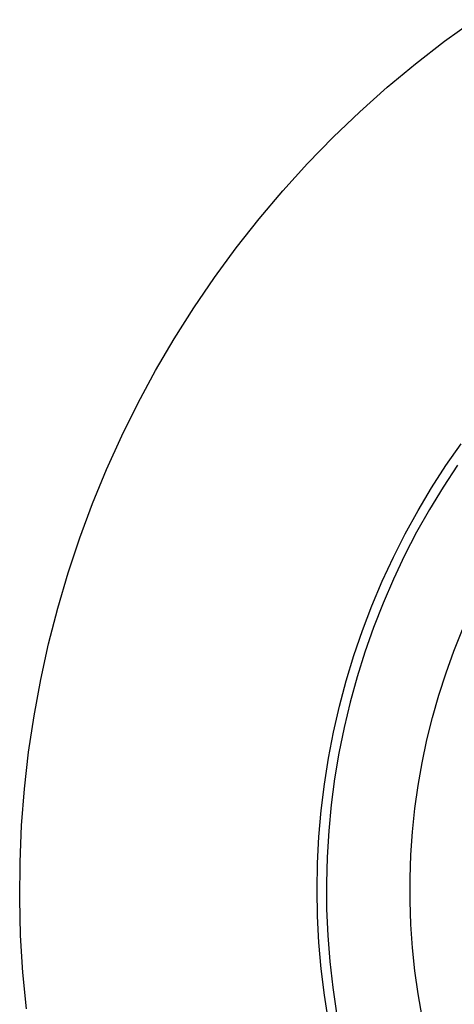
# Model space of a CAD drawing. Units: millimetres. Extents: x -507 to 578, y -339 to 364.
# Drawn here: x 69 to 92, y -288 to -235 of the extents above; entities that cross this region are included whole.
import ezdxf

# ---------------------------------------------------------------- set-up
doc = ezdxf.new("R2010")
doc.units = ezdxf.units.MM
doc.header["$MEASUREMENT"] = 0
doc.layers.add('Make2D$visible$lines', color=7, linetype='Continuous', true_color=0x000000)

msp = doc.modelspace()

# ---------------------------------------------------------------- linework, layer by layer
at = {"layer": 'Make2D$visible$lines', "color": 7, "true_color": 0xffffff}
for p, q in [((91.633, -236.421), (93.238, -235.263)), ((90.07, -237.633), (91.633, -236.421)), ((88.549, -238.899), (90.07, -237.633)), ((87.074, -240.217), (88.549, -238.899)), ((85.644, -241.585), (87.074, -240.217)), ((84.264, -243.002), (85.644, -241.585)), ((82.933, -244.467), (84.264, -243.002)), ((81.654, -245.976), (82.933, -244.467)), ((80.428, -247.529), (81.654, -245.976)), ((79.257, -249.124), (80.428, -247.529)), ((78.141, -250.758), (79.257, -249.124)), ((77.084, -252.43), (78.141, -250.758)), ((76.084, -254.138), (77.084, -252.43)), ((75.145, -255.879), (76.084, -254.138)), ((74.267, -257.652), (75.145, -255.879)), ((73.45, -259.455), (74.267, -257.652)), ((91.709, -259.25), (92.521, -258.081)), ((72.697, -261.284), (73.45, -259.455)), ((90.937, -260.446), (91.709, -259.25)), ((92.321, -259.237), (91.549, -260.411)), ((90.208, -261.668), (90.937, -260.446)), ((91.549, -260.411), (90.818, -261.612)), ((72.008, -263.139), (72.697, -261.284)), ((90.818, -261.612), (90.129, -262.838)), ((89.522, -262.914), (90.208, -261.668)), ((71.384, -265.016), (72.008, -263.139)), ((88.879, -264.184), (89.522, -262.914)), ((90.129, -262.838), (89.483, -264.087)), ((88.28, -265.475), (88.879, -264.184)), ((89.483, -264.087), (88.881, -265.357)), ((70.825, -266.914), (71.384, -265.016)), ((88.881, -265.357), (88.324, -266.647)), ((87.727, -266.787), (88.28, -265.475)), ((70.332, -268.831), (70.825, -266.914)), ((87.22, -268.116), (87.727, -266.787)), ((88.324, -266.647), (87.811, -267.956)), ((87.811, -267.956), (87.344, -269.283)), ((86.759, -269.463), (87.22, -268.116)), ((92.139, -269.232), (92.605, -268.072)), ((69.906, -270.763), (70.332, -268.831)), ((86.345, -270.825), (86.759, -269.463)), ((87.344, -269.283), (86.924, -270.624)), ((91.714, -270.407), (92.139, -269.232)), ((86.924, -270.624), (86.55, -271.979)), ((91.33, -271.596), (91.714, -270.407)), ((69.547, -272.709), (69.906, -270.763)), ((85.979, -272.2), (86.345, -270.825)), ((90.988, -272.798), (91.33, -271.596)), ((85.66, -273.587), (85.979, -272.2)), ((86.55, -271.979), (86.224, -273.347)), ((69.257, -274.666), (69.547, -272.709)), ((90.687, -274.011), (90.988, -272.798)), ((85.39, -274.984), (85.66, -273.587)), ((86.224, -273.347), (85.945, -274.725)), ((90.428, -275.233), (90.687, -274.011)), ((69.034, -276.632), (69.257, -274.666)), ((85.945, -274.725), (85.714, -276.111)), ((85.169, -276.39), (85.39, -274.984)), ((90.213, -276.464), (90.428, -275.233)), ((84.996, -277.803), (85.169, -276.39)), ((85.714, -276.111), (85.532, -277.505)), ((90.04, -277.702), (90.213, -276.464)), ((68.879, -278.604), (69.034, -276.632)), ((85.532, -277.505), (85.398, -278.905)), ((84.873, -279.221), (84.996, -277.803)), ((89.91, -278.945), (90.04, -277.702)), ((68.794, -280.581), (68.879, -278.604)), ((85.398, -278.905), (85.312, -280.308)), ((89.823, -280.191), (89.91, -278.945)), ((84.799, -280.642), (84.873, -279.221)), ((89.78, -281.44), (89.823, -280.191)), ((68.776, -282.56), (68.794, -280.581)), ((84.774, -282.065), (84.799, -280.642)), ((85.312, -280.308), (85.276, -281.713)), ((85.276, -281.713), (85.288, -283.119)), ((89.78, -282.69), (89.78, -281.44)), ((84.799, -283.488), (84.774, -282.065)), ((68.828, -284.537), (68.776, -282.56)), ((89.823, -283.939), (89.78, -282.69)), ((85.288, -283.119), (85.349, -284.524)), ((84.873, -284.909), (84.799, -283.488)), ((89.91, -285.185), (89.823, -283.939)), ((68.948, -286.512), (68.828, -284.537)), ((84.996, -286.327), (84.873, -284.909)), ((85.349, -284.524), (85.459, -285.925)), ((90.04, -286.428), (89.91, -285.185)), ((85.459, -285.925), (85.617, -287.322)), ((69.137, -288.482), (68.948, -286.512)), ((85.169, -287.74), (84.996, -286.327)), ((90.213, -287.666), (90.04, -286.428)), ((85.617, -287.322), (85.824, -288.713)), ((85.39, -289.146), (85.169, -287.74)), ((90.428, -288.897), (90.213, -287.666))]:
    msp.add_line(p, q, dxfattribs=at)

doc.saveas('drawing.dxf')
